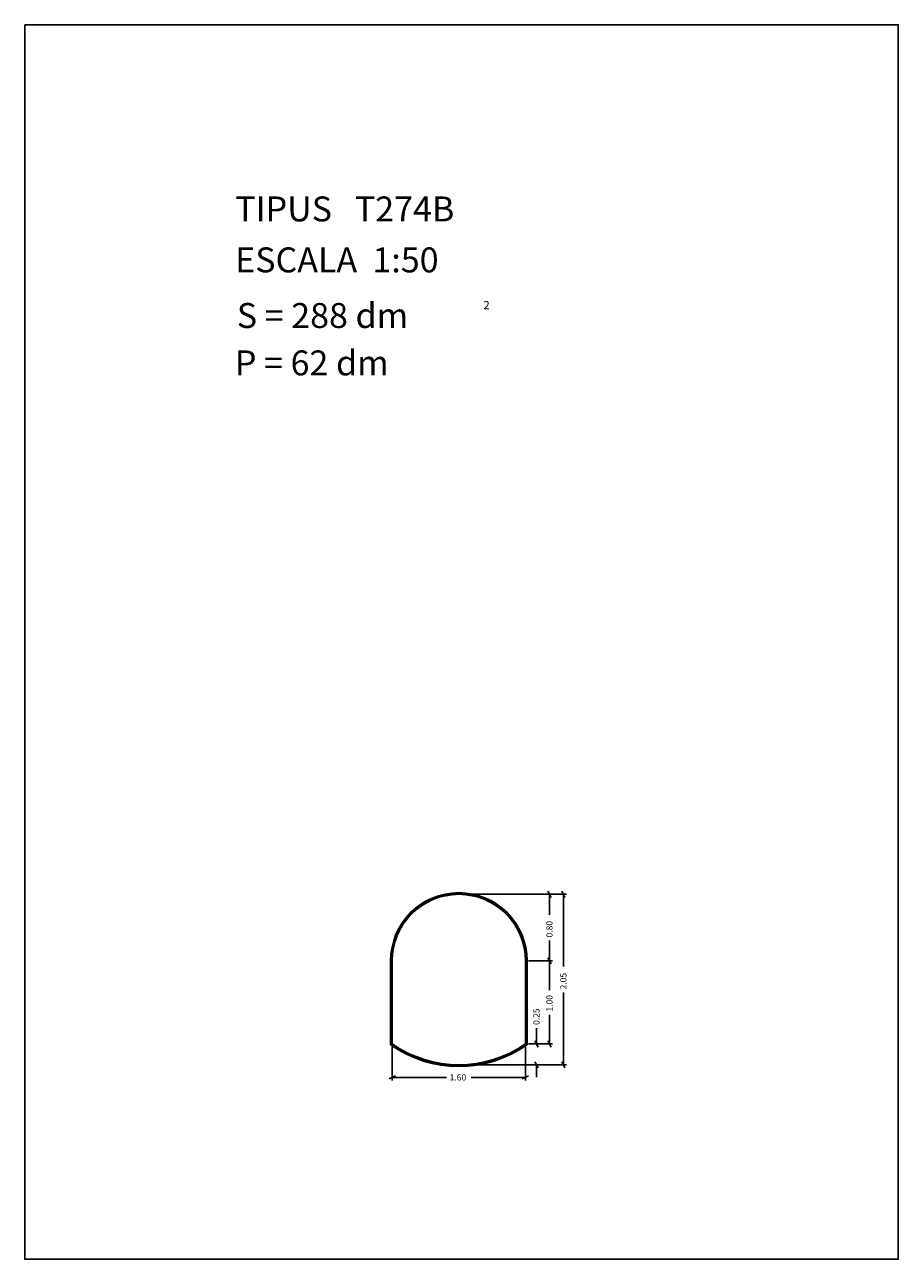
# Model space of a CAD drawing. Extents: x 281.4 to 291.9, y 29.9 to 44.7.
import ezdxf

# ---------------------------------------------------------------- set-up
doc = ezdxf.new("R2010")
doc.units = 0
doc.layers.get('0').update_dxf_attribs({"linetype": 'CONTINUOUS'})
doc.layers.add('1', color=7, linetype='CONTINUOUS')
doc.styles.add('ROMANC', font='ROMANC')

msp = doc.modelspace()

# ---------------------------------------------------------------- linework, layer by layer
at = {"linetype": 'CONTINUOUS'}
msp.add_lwpolyline([(281.396, 44.747), (291.896, 44.747), (291.896, 29.897), (281.396, 29.897)], close=True, dxfattribs=at)
at = {"layer": '1', "linetype": 'CONTINUOUS'}
for p, q in [((287.684, 34.324), (287.722, 34.25)), ((287.851, 34.324), (287.889, 34.25)), ((286.652, 34.287), (287.741, 34.287)), ((286.652, 34.287), (287.908, 34.287)), ((287.703, 34.042), (287.703, 34.287)), ((287.87, 33.417), (287.87, 34.287)), ((287.703, 33.73), (287.703, 33.487)), ((285.794, 32.477), (285.794, 33.487)), ((285.804, 32.482), (285.804, 33.487)), ((285.814, 32.487), (285.814, 33.487)), ((287.414, 33.487), (287.414, 32.487)), ((287.424, 33.487), (287.424, 32.482)), ((287.434, 33.487), (287.434, 32.477)), ((287.452, 33.487), (287.741, 33.487)), ((287.684, 33.524), (287.722, 33.45)), ((287.722, 33.45), (287.684, 33.524)), ((287.703, 33.134), (287.703, 33.487)), ((287.87, 33.105), (287.87, 32.237)), ((287.703, 32.839), (287.703, 32.487)), ((287.547, 32.678), (287.547, 32.487)), ((287.566, 32.45), (287.528, 32.524)), ((287.722, 32.45), (287.684, 32.524)), ((285.814, 32.449), (285.814, 32.047)), ((287.414, 32.449), (287.414, 32.047)), ((287.452, 32.487), (287.585, 32.487)), ((287.452, 32.487), (287.741, 32.487)), ((286.652, 32.237), (287.585, 32.237)), ((286.652, 32.237), (287.908, 32.237)), ((287.528, 32.274), (287.566, 32.2)), ((287.547, 32.087), (287.547, 32.237)), ((287.889, 32.2), (287.851, 32.274)), ((285.776, 32.066), (285.852, 32.104)), ((286.466, 32.085), (285.814, 32.085)), ((286.761, 32.085), (287.414, 32.085)), ((287.452, 32.104), (287.376, 32.066))]:
    msp.add_line(p, q, dxfattribs=at)
for centre, radius, start, end in [((286.614, 33.487), 0.82, 0, 180), ((286.614, 33.487), 0.81, 0, 180), ((286.614, 33.487), 0.8, 0, 180), ((286.614, 33.642), 1.425, 234.8696, 305.1304), ((286.614, 33.642), 1.415, 235.0796, 304.9204), ((286.614, 33.642), 1.405, 235.292, 304.708)]:
    msp.add_arc(centre, radius, start, end, dxfattribs=at)

# ---------------------------------------------------------------- texts
at = {"linetype": 'CONTINUOUS', "style": 'ROMANC'}
for s, height, p in [('TIPUS   T274B', 0.3, (283.926, 42.381)), ('ESCALA  1:50', 0.3, (283.926, 41.768)), ('S = 288 dm', 0.3, (283.945, 41.099)), ('2', 0.1, (286.909, 41.324)), ('P = 62 dm', 0.3, (283.922, 40.529))]:
    msp.add_text(s, height=height, dxfattribs=at).set_placement(p)
at = {"layer": '1', "linetype": 'CONTINUOUS', "style": 'ROMANC'}
for s, p in [('0.80', (287.74, 33.768)), ('2.05', (287.908, 33.143)), ('1.00', (287.74, 32.877)), ('0.25', (287.584, 32.716))]:
    msp.add_text(s, height=0.075, rotation=90, dxfattribs=at).set_placement(p)
msp.add_text('1.60', height=0.075, dxfattribs=at).set_placement((286.504, 32.048))

doc.saveas('drawing.dxf')
